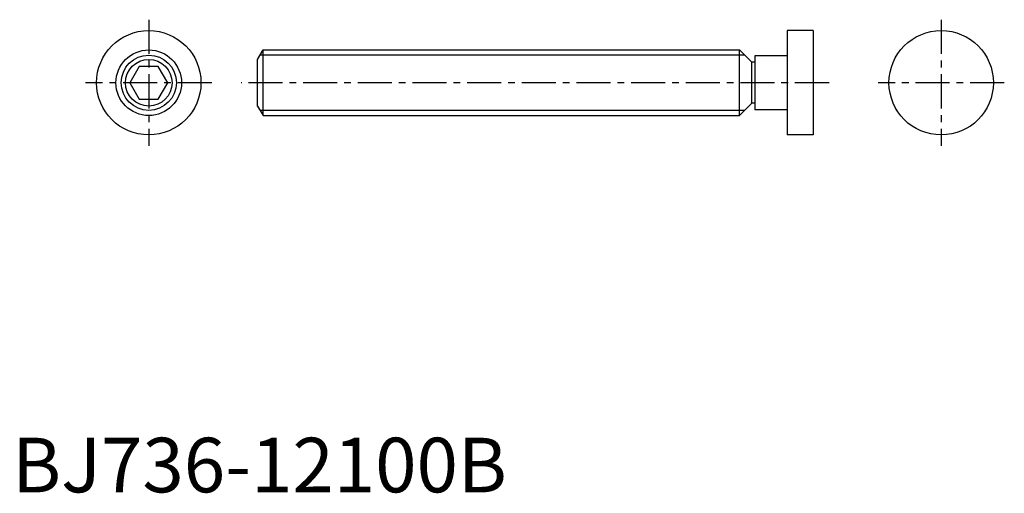
# Model space of a CAD drawing. Extents: x 1 to 182, y 0 to 87.
import ezdxf

# ---------------------------------------------------------------- set-up
doc = ezdxf.new("R2010")
doc.units = 0
doc.header["$LTSCALE"] = 5
doc.linetypes.add('CENTER', pattern=[2, 1.25, -0.25, 0.25, -0.25])
doc.layers.get('0').update_dxf_attribs({"linetype": 'CONTINUOUS'})
doc.layers.add('1', color=1, linetype='CENTER')
doc.layers.add('3', color=3, linetype='CONTINUOUS')
doc.styles.add('STANDARD1', font='txt')

msp = doc.modelspace()

# ---------------------------------------------------------------- linework, layer by layer
for p, q in [((146.55, 84.55), (141.8, 84.55)), ((141.8, 84.55), (141.8, 65.45)), ((146.55, 84.55), (146.55, 65.45)), ((44.924, 79.267949), (45.924, 81)), ((45.924, 81), (133.1, 81)), ((45.924, 69), (45.924, 81)), ((133.1, 69), (133.1, 81)), ((135.35, 78.75), (133.1, 81)), ((141.8, 79.955), (135.88, 79.955)), ((135.88, 79.955), (135.88, 70.045)), ((23.267949, 78), (21.535898, 75)), ((26.732051, 78), (23.267949, 78)), ((28.464102, 75), (26.732051, 78)), ((44.924, 70.732051), (44.924, 79.267949)), ((135.88, 78.75), (135.35, 78.75)), ((135.35, 71.25), (135.35, 78.75)), ((21.535898, 75), (23.267949, 72)), ((26.732051, 72), (28.464102, 75)), ((23.267949, 72), (26.732051, 72)), ((44.924, 70.732051), (45.924, 69)), ((133.1, 69), (135.35, 71.25)), ((135.88, 71.25), (135.35, 71.25)), ((45.924, 69), (133.1, 69)), ((141.8, 70.045), (135.88, 70.045)), ((146.55, 65.45), (141.8, 65.45))]:
    msp.add_line(p, q)
for centre, radius in [((25, 75), 9.55), ((170, 75), 9.55), ((25, 75), 6), ((25, 75), 4.267949)]:
    msp.add_circle(centre, radius)
at = {"layer": '1'}
for p, q in [((25, 86.55), (25, 63.45)), ((170, 86.55), (170, 63.45)), ((36.55, 75), (13.45, 75)), ((149.497057, 75), (41.924, 75)), ((181.55, 75), (158.45, 75))]:
    msp.add_line(p, q, dxfattribs=at)
at = {"layer": '3'}
for p, q in [((134.047, 80.053), (45.377249, 80.053)), ((134.047, 69.947), (45.377249, 69.947))]:
    msp.add_line(p, q, dxfattribs=at)
msp.add_circle((25, 75), 5.053, dxfattribs=at)

# ---------------------------------------------------------------- texts
at = {"color": 3, "style": 'STANDARD1'}
msp.add_text('BJ736-12100B', height=10, dxfattribs=at).set_placement((0, 0))

doc.saveas('drawing.dxf')
